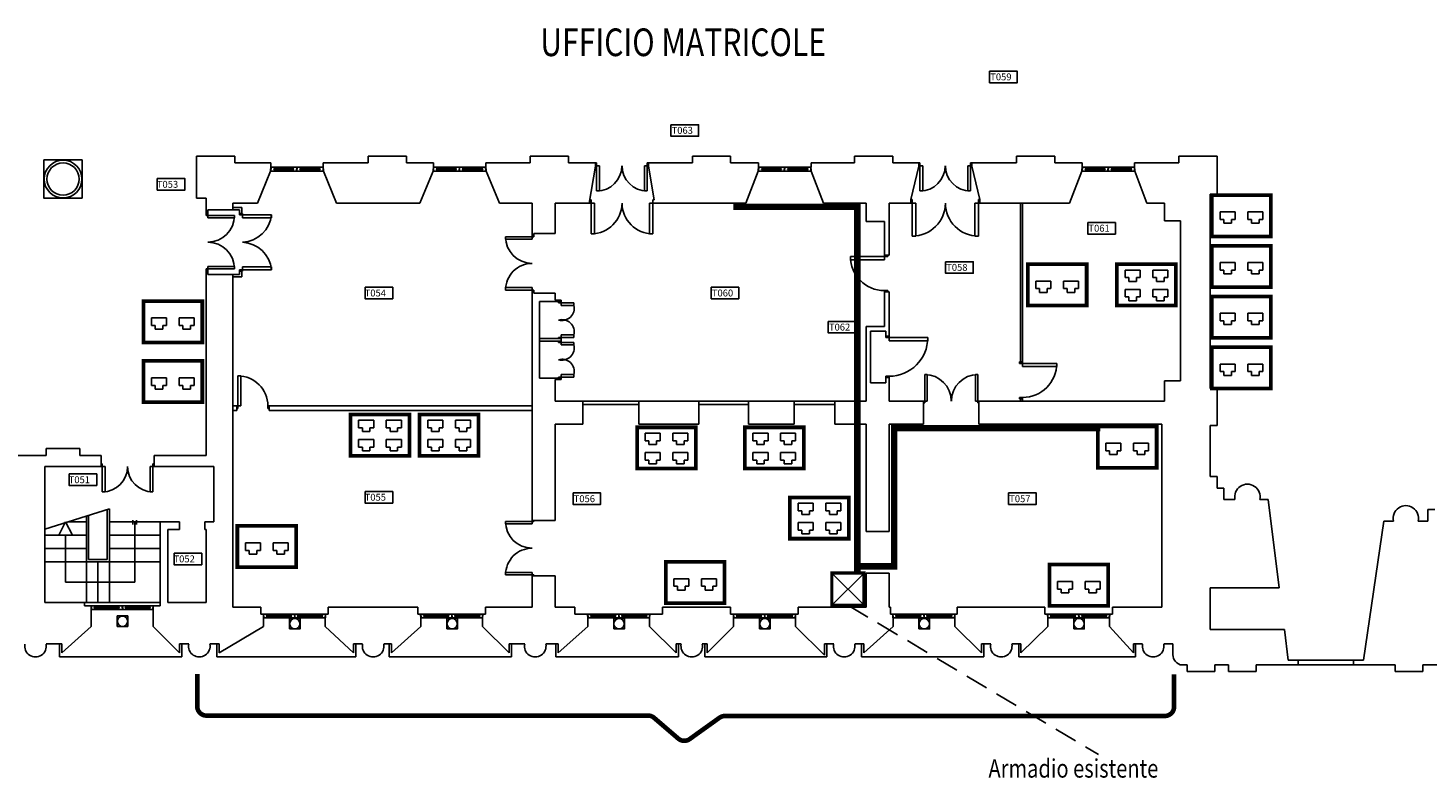
# Model space of a CAD drawing. Extents: x 0 to 1527, y 0 to 830.
# Drawn here: x 766 to 918, y 93 to 174 of the extents above; entities that cross this region are included whole.
import ezdxf

# ---------------------------------------------------------------- set-up
doc = ezdxf.new("R2010")
doc.units = 0
doc.header["$LTSCALE"] = 10
doc.header["$MEASUREMENT"] = 0
doc.linetypes.add('HIDDEN', pattern=[0.375, 0.25, -0.125])
doc.linetypes.add('TRATTO-PUNTO', pattern=[1, 0.5, -0.25, 0, -0.25])
doc.layers.get('0').update_dxf_attribs({"linetype": 'CONTINUOUS'})
for name, color, linetype in [('5', 5, 'CONTINUOUS'), ('DASHDOT', 210, 'TRATTO-PUNTO'), ('DI_INTEGRAZIONE_PROBLEMATICA', 130, 'CONTINUOUS'), ('FINESTRE', 1, 'CONTINUOUS'), ('MURI', 7, 'CONTINUOUS'), ('NLOCALI', 2, 'CONTINUOUS'), ('PANNELLI', 5, 'CONTINUOUS'), ('PORTE', 4, 'CONTINUOUS'), ('SCALE', 4, 'CONTINUOUS'), ('SUFF-CABLATA', 130, 'CONTINUOUS')]:
    doc.layers.add(name, color=color, linetype=linetype)
doc.styles.add('ROMANS', font='ROMANS.shx', dxfattribs={"height": 15})
doc.styles.add('SIMPLEX', font='simplex.shx', dxfattribs={"width": 0.8})

# ---------------------------------------------------------------- blocks, each defined once
blk = doc.blocks.new('P150-2U')
at = {"layer": 'PORTE', "color": 4, "linetype": 'CONTINUOUS'}
for p, q in [((-146.8, 0), (-146.8, 79.3)), ((-146.8, 79.3), (-139.3, 79.3)), ((-139.3, 7.5), (-139.3, 79.3)), ((-10.7, 7.5), (-10.7, 79.3)), ((-10.7, 79.3), (-3.2, 79.3)), ((-3.2, 0), (-3.2, 79.3)), ((-150, 7.5), (-139.3, 7.5)), ((-150, 0), (-146.8, 0)), ((-10.7, 7.5), (0, 7.5)), ((-3.2, 0), (0, 0))]:
    blk.add_line(p, q, dxfattribs=at)
for centre, start, end in [((-146.8, 7.5), 0, 90), ((-3.2, 7.5), 90, 180)]:
    blk.add_arc(centre, 71.8, start, end, dxfattribs=at)
blk = doc.blocks.new('P140-2U')
at = {"layer": 'PORTE', "color": 4, "linetype": 'CONTINUOUS'}
for p, q in [((-137, 0), (-137, 74)), ((-137, 74), (-130, 74)), ((-130, 7), (-130, 74)), ((-10, 7), (-10, 74)), ((-10, 74), (-3, 74)), ((-3, 0), (-3, 74)), ((-140, 7), (-130, 7)), ((-140, 0), (-137, 0)), ((-10, 7), (0, 7)), ((-3, 0), (0, 0))]:
    blk.add_line(p, q, dxfattribs=at)
for centre, start, end in [((-137, 7), 0, 90), ((-3, 7), 90, 180)]:
    blk.add_arc(centre, 67, start, end, dxfattribs=at)
blk = doc.blocks.new('P125-2U')
at = {"layer": 'PORTE', "linetype": 'CONTINUOUS'}
for p, q in [((-122.2, 69.1), (-115.7, 69.1)), ((-2.8, 69.1), (-9.2, 69.1))]:
    blk.add_line(p, q, dxfattribs=at)
at = {"layer": 'PORTE'}
for p, q in [((-122.2, 6.5), (-122.2, 69.1)), ((-115.7, 6.5), (-115.7, 69.1)), ((-9.2, 6.5), (-9.2, 69.1)), ((-2.8, 6.5), (-2.8, 69.1)), ((-115.7, 6.5), (-125, 6.5)), ((-122.2, 0), (-125, 0)), ((-122.2, 0), (-122.2, 6.5)), ((-9.2, 6.5), (0, 6.5)), ((-2.8, 0), (-2.8, 6.5)), ((-2.8, 0), (0, 0))]:
    blk.add_line(p, q, dxfattribs=at)
for centre, radius, start, end in [((-128.6, 3.2), 66.2, 2.7986, 84.4705), ((3.6, 3.2), 66.1, 95.4969, 177.2012)]:
    blk.add_arc(centre, radius, start, end, dxfattribs=at)
blk = doc.blocks.new('P110-2U')
at = {"layer": 'PORTE'}
for p, q in [((-107.5625, 58.1875), (-101.875, 58.1875)), ((-107.5625, 5.6875), (-107.5625, 58.1875)), ((-101.875, 5.6875), (-101.875, 58.1875)), ((-8.125, 58.1875), (-2.4375, 58.1875)), ((-8.125, 5.6875), (-8.125, 58.1875)), ((-2.4375, 5.6875), (-2.4375, 58.1875)), ((-110, 5.6875), (-107.5625, 5.6875)), ((-110, 0), (-107.5625, 0)), ((-107.5625, 0), (-107.5625, 5.6875)), ((-107.5625, 5.6875), (-101.875, 5.6875)), ((-8.125, 5.6875), (0, 5.6875)), ((-2.4375, 5.6875), (0, 5.6875)), ((-2.4375, 0), (-2.4375, 5.6875)), ((-2.4375, 0), (0, 0))]:
    blk.add_line(p, q, dxfattribs=at)
for centre, start, end in [((-107.5625, 5.6875), 0, 90), ((-2.4375, 5.6875), 90, 180)]:
    blk.add_arc(centre, 52.5, start, end, dxfattribs=at)
blk = doc.blocks.new('P115-2U')
at = {"layer": 'FINESTRE', "xscale": 1.045454545454545, "yscale": 1.045454545454545, "zscale": 1.045454545454545}
blk.add_blockref('P110-2U', (0, -5.9), dxfattribs=at)
blk = doc.blocks.new('F135-2')
at = {"layer": 'FINESTRE', "color": 6}
for p, q in [((-135, 0), (-135, -4.5)), ((-67.5, 0), (-134.5, 0)), ((-134.5, 0), (-134.5, -4)), ((-127.5, 0), (-127.5, -3.5)), ((-75, 0), (-75, -3.5)), ((-67.5, 0), (-67.5, -4.5)), ((-0.5, 0), (-67, 0)), ((-67, 0), (-67, -4)), ((-60, 0), (-60, -3.5)), ((-7.5, 0), (-7.5, -3.5)), ((-0.5, 0), (-0.5, -4)), ((0, 0), (0, -4.5)), ((-135, -4.5), (-134.5, -4.5)), ((-134.5, -4), (-134, -4)), ((-134.5, -4.5), (-134.5, -8)), ((-134, -4), (-134, -8)), ((-67, -8), (-134, -8)), ((-74, -3.5), (-128.5, -3.5)), ((-128.5, -3.5), (-128.5, -4.5)), ((-74, -4.5), (-128.5, -4.5)), ((-127.5, -4.5), (-127.5, -8)), ((-75, -4.5), (-75, -8)), ((-74, -3.5), (-74, -4.5)), ((-67.5, -4.5), (-67, -4.5)), ((-67, -4), (-66.5, -4)), ((-67, -4.5), (-67, -8)), ((-66.5, -4), (-66.5, -8)), ((-1, -8), (-66.5, -8)), ((-6.5, -3.5), (-61, -3.5)), ((-61, -3.5), (-61, -4.5)), ((-6.5, -4.5), (-61, -4.5)), ((-60, -4.5), (-60, -8)), ((-7.5, -4.5), (-7.5, -8)), ((-6.5, -3.5), (-6.5, -4.5)), ((-1, -4), (-1, -8)), ((-0.5, -4), (-1, -4)), ((-0.5, -4.5), (-0.5, -8))]:
    blk.add_line(p, q, dxfattribs=at)
at = {"layer": 'FINESTRE'}
blk.add_line((-0.5, -4.5), (0, -4.5), dxfattribs=at)
blk = doc.blocks.new('P120-2U')
at = {"layer": 'PORTE'}
for p, q in [((0, 120), (0, 117.8)), ((0, 117.8), (4, 117.8)), ((4, 120), (4, 117.8)), ((4, 117.8), (61.7, 117.8)), ((4, 117.8), (4, 112.5)), ((4, 112.5), (61.7, 112.5)), ((61.7, 117.8), (61.7, 112.5)), ((0, 2.3), (0, 0)), ((0, 2.3), (4, 2.3)), ((4, 7.5), (61.7, 7.5)), ((4, 7.5), (4, 0)), ((4, 2.3), (61.7, 2.3)), ((4, 2.3), (4, 0)), ((61.7, 7.5), (61.7, 2.3))]:
    blk.add_line(p, q, dxfattribs=at)
for centre, start, end in [((4, 117.8), 270, 0), ((4, 2.3), 0, 90)]:
    blk.add_arc(centre, 57.7, start, end, dxfattribs=at)
blk = doc.blocks.new('F115-2')
at = {"layer": 'FINESTRE'}
for p, q in [((0, -3.9), (0, 0)), ((0.6, 0), (113.4, 0)), ((0.6, -4.5), (0.6, 0)), ((7.8, -3.9), (7.8, 0)), ((7.8, -3.9), (7.8, 0)), ((48.6, -3.9), (48.6, 0)), ((56.4, -3.9), (56.4, 0)), ((57, -4.5), (57, 0)), ((64.2, -3.9), (64.2, 0)), ((106.1, -3.9), (106.1, 0)), ((113.4, -4.5), (113.4, 0)), ((113.9, -3.9), (113.9, 0)), ((-0.6, -3.9), (0, -3.9)), ((-0.6, -8.9), (-0.6, -3.9)), ((0, -4.5), (0.6, -4.5)), ((0, -8.9), (0, -4.5)), ((0, -8.9), (113.9, -8.9)), ((6.7, -3.9), (49.7, -3.9)), ((6.7, -5), (6.7, -3.9)), ((6.7, -5), (49.7, -5)), ((7.8, -8.9), (7.8, -5)), ((48.6, -8.9), (48.6, -5)), ((49.7, -5), (49.7, -3.9)), ((55.9, -8.9), (55.9, -3.9)), ((55.9, -3.9), (56.4, -3.9)), ((56.4, -8.9), (56.4, -4.5)), ((57, -4.5), (56.4, -4.5)), ((107.2, -3.9), (63.1, -3.9)), ((63.1, -5), (63.1, -3.9)), ((107.2, -5), (63.1, -5)), ((64.2, -8.9), (64.2, -5)), ((106.1, -8.9), (106.1, -5)), ((107.2, -5), (107.2, -3.9)), ((113.9, -4.5), (113.4, -4.5)), ((114.5, -3.9), (113.9, -3.9)), ((113.9, -8.9), (113.9, -4.5)), ((114.5, -8.9), (114.5, -3.9))]:
    blk.add_line(p, q, dxfattribs=at)
blk = doc.blocks.new('P70-1')
at = {"layer": 'PORTE'}
for p, q in [((-6.1, -2.6), (-6.1, 0)), ((0, -2.6), (0, 0)), ((0, -2.6), (-6.1, -2.6)), ((-70.9, -67.4), (-70.9, -61.2)), ((-6.1, -61.2), (-70.9, -61.2)), ((0, -67.4), (-70.9, -67.4)), ((-6.1, -70), (-6.1, -61.2)), ((0, -70), (0, -67.4)), ((0, -68), (0, -68))]:
    blk.add_line(p, q, dxfattribs=at)
blk.add_arc((-6.1, -67.4), 64.8, 90, 180, dxfattribs=at)
blk = doc.blocks.new('P802U')
at = {"layer": 'PORTE'}
for p, q in [((-77.6, 5.7), (-77.6, 33.2)), ((-77.6, 33.2), (-71.9, 33.2)), ((-71.9, 5.7), (-71.9, 33.2)), ((-8.1, 5.7), (-8.1, 33.2)), ((-8.1, 33.2), (-2.4, 33.2)), ((-2.4, 5.7), (-2.4, 33.2)), ((-80, 5.7), (-77.6, 5.7)), ((-80, 0), (-77.6, 0)), ((-77.6, 5.7), (-71.9, 5.7)), ((-77.6, 0), (-77.6, 5.7)), ((-8.1, 5.7), (0, 5.7)), ((-2.4, 5.7), (0, 5.7)), ((-2.4, 0), (-2.4, 5.7)), ((-2.4, 0), (0, 0))]:
    blk.add_line(p, q, dxfattribs=at)
for centre, start, end in [((-65.8, 7.2), 344.4679, 103.113), ((-14.2, 7.2), 76.887, 195.5321)]:
    blk.add_arc(centre, 26.8, start, end, dxfattribs=at)
blk = doc.blocks.new('P80-1')
at = {"layer": 'PORTE'}
for p, q in [((-7, 0), (-7, -10)), ((0, 0), (0, -3)), ((0, -3), (-81, -3)), ((-81, -3), (-81, -10)), ((-7, -10), (-81, -10)), ((-7, -77), (-7, -80)), ((0, -77), (-7, -77)), ((0, -77), (0, -80))]:
    blk.add_line(p, q, dxfattribs=at)
blk.add_arc((-7, -3), 74, 180, 270, dxfattribs=at)
blk = doc.blocks.new('P90-1')
at = {"layer": 'PORTE'}
for p, q in [((3, 7), (3, 91)), ((3, 91), (10, 91)), ((10, 7), (10, 91)), ((3, 7), (0, 7)), ((3, 0), (0, 0)), ((3, 0), (3, 7)), ((10, 7), (3, 7)), ((90, 7), (87, 7)), ((87, 0), (87, 7)), ((90, 0), (87, 0))]:
    blk.add_line(p, q, dxfattribs=at)
blk.add_arc((3, 7), 84, 0, 90, dxfattribs=at)
blk = doc.blocks.new('A$C7D7C2112')
at = {"layer": 'DI_INTEGRAZIONE_PROBLEMATICA'}
for p, q in [((1.08, 4.05), (1.9, 4.05)), ((1.08, 3.23), (1.08, 4.05)), ((1.49, 3.23), (1.08, 3.23)), ((1.49, 2.82), (1.49, 3.23)), ((1.9, 4.05), (2.72, 4.05)), ((2.31, 3.23), (2.31, 2.82)), ((2.72, 3.23), (2.31, 3.23)), ((2.72, 4.05), (2.72, 3.23)), ((4.9, 4.05), (4.08, 4.05)), ((4.08, 4.05), (4.08, 3.23)), ((4.08, 3.23), (4.49, 3.23)), ((4.49, 3.23), (4.49, 2.82)), ((5.72, 4.05), (4.9, 4.05)), ((5.31, 2.82), (5.31, 3.23)), ((5.31, 3.23), (5.72, 3.23)), ((5.72, 3.23), (5.72, 4.05)), ((1.08, 1.13), (1.08, 1.95)), ((1.08, 1.95), (1.9, 1.95)), ((2.31, 2.82), (1.49, 2.82)), ((1.9, 1.95), (2.72, 1.95)), ((2.72, 1.95), (2.72, 1.13)), ((4.08, 1.95), (4.08, 1.13)), ((4.9, 1.95), (4.08, 1.95)), ((4.49, 2.82), (5.31, 2.82)), ((5.72, 1.95), (4.9, 1.95)), ((5.72, 1.13), (5.72, 1.95)), ((1.49, 1.13), (1.08, 1.13)), ((1.49, 0.72), (1.49, 1.13)), ((2.31, 0.72), (1.49, 0.72)), ((2.31, 1.13), (2.31, 0.72)), ((2.72, 1.13), (2.31, 1.13)), ((4.08, 1.13), (4.49, 1.13)), ((4.49, 1.13), (4.49, 0.72)), ((4.49, 0.72), (5.31, 0.72)), ((5.31, 0.72), (5.31, 1.13)), ((5.31, 1.13), (5.72, 1.13))]:
    blk.add_line(p, q, dxfattribs=at)
at = {"layer": 'DI_INTEGRAZIONE_PROBLEMATICA', "const_width": 0.4}
blk.add_lwpolyline([(0.2, 4.68), (6.6, 4.68), (6.6, 0.2), (0.2, 0.2)], close=True, dxfattribs=at)
blk = doc.blocks.new('A$C7360792D')
at = {"layer": 'DI_INTEGRAZIONE_PROBLEMATICA'}
blk.add_blockref('A$C7D7C2112', (0, 0), dxfattribs=at)
blk = doc.blocks.new('A$C191F4B37')
at = {"layer": 'DI_INTEGRAZIONE_PROBLEMATICA'}
for p, q in [((1.08, 2.03), (1.08, 2.85)), ((1.08, 2.85), (1.9, 2.85)), ((1.49, 2.03), (1.08, 2.03)), ((1.49, 1.62), (1.49, 2.03)), ((2.31, 1.62), (1.49, 1.62)), ((1.9, 2.85), (2.72, 2.85)), ((2.72, 2.03), (2.31, 2.03)), ((2.31, 2.03), (2.31, 1.62)), ((2.72, 2.85), (2.72, 2.03)), ((4.08, 2.85), (4.08, 2.03)), ((4.9, 2.85), (4.08, 2.85)), ((4.08, 2.03), (4.49, 2.03)), ((4.49, 2.03), (4.49, 1.62)), ((4.49, 1.62), (5.31, 1.62)), ((5.72, 2.85), (4.9, 2.85)), ((5.31, 2.03), (5.72, 2.03)), ((5.31, 1.62), (5.31, 2.03)), ((5.72, 2.03), (5.72, 2.85))]:
    blk.add_line(p, q, dxfattribs=at)
at = {"layer": 'DI_INTEGRAZIONE_PROBLEMATICA', "const_width": 0.4}
blk.add_lwpolyline([(0.2, 4.68), (6.6, 4.68), (6.6, 0.2), (0.2, 0.2)], close=True, dxfattribs=at)

msp = doc.modelspace()

# ---------------------------------------------------------------- linework, layer by layer
at = {"color": 1, "const_width": 0.5}
msp.add_lwpolyline([(889.99, 104.27), (889.99, 100.76, -0.414214), (888.99, 99.76), (841.22, 99.76, 0.156182), (840.64, 99.57), (837.4, 97.25, -0.344858), (836.16, 97.31), (833.54, 99.56, 0.179033), (832.89, 99.8), (784.95, 99.8, -0.414214), (783.95, 100.8), (783.95, 104.3)], format="xyb", dxfattribs=at)
at = {"layer": '5', "linetype": 'HIDDEN'}
msp.add_line((854.59, 111.77), (881.79, 95.57), dxfattribs=at)
at = {"layer": '5', "const_width": 0.35}
msp.add_lwpolyline([(852.84, 115.27), (852.84, 111.77), (856.34, 111.77), (856.34, 115.27), (852.84, 115.27)], dxfattribs=at)
at = {"layer": '5'}
for points in [[(856.34, 111.77), (852.84, 115.27)], [(856.34, 115.27), (852.84, 111.77)]]:
    msp.add_lwpolyline(points, dxfattribs=at)
at = {"layer": 'DASHDOT', "const_width": 0.7}
for points in [[(855.6, 115.27), (855.6, 155), (842.14, 155)], [(855.6, 116), (859.6, 116), (859.6, 131), (881.99, 131)]]:
    msp.add_lwpolyline(points, dxfattribs=at)
at = {"layer": 'FINESTRE'}
for p, q in [((787.8, 133.42), (788.24, 133.42)), ((787.8, 132.92), (788.24, 132.92)), ((788.24, 133.42), (788.24, 132.92)), ((791.74, 133.42), (791.74, 132.92)), ((771.7, 112.09), (779.91, 112.09)), ((768.99, 107.57), (768.99, 106.17)), ((782.28, 107.57), (782.28, 106.17)), ((786.06, 107.57), (786.06, 106.17)), ((801.15, 107.57), (801.15, 106.17)), ((804.77, 107.57), (804.77, 106.17)), ((818.05, 107.57), (818.05, 106.17)), ((822.89, 107.57), (822.89, 106.17)), ((836.18, 107.57), (836.18, 106.17)), ((839.05, 107.57), (839.05, 106.17)), ((852.29, 107.57), (852.29, 106.17)), ((856.07, 107.57), (856.07, 106.17)), ((869.34, 107.57), (869.34, 106.17)), ((873.12, 107.57), (873.12, 106.17)), ((885.82, 107.57), (885.82, 106.17)), ((768.99, 106.17), (782.28, 106.17)), ((801.15, 106.17), (786.06, 106.17)), ((804.77, 106.17), (818.05, 106.17)), ((822.89, 106.17), (836.18, 106.17)), ((839.05, 106.17), (852.29, 106.17)), ((856.07, 106.17), (869.34, 106.17)), ((873.12, 106.17), (885.82, 106.17)), ((903.45, 105.82), (909.45, 105.82)), ((903.45, 105.32), (909.45, 105.32))]:
    msp.add_line(p, q, dxfattribs=at)
at = {"layer": 'MURI'}
for p, q in [((783.87, 155.94), (783.87, 160.52)), ((783.87, 160.52), (788.02, 160.52)), ((788.02, 159.77), (788.02, 160.52)), ((788.02, 159.77), (791.93, 159.77)), ((791.93, 159.31), (791.93, 159.77)), ((797.63, 159.31), (797.63, 159.77)), ((797.63, 159.77), (802.5, 159.77)), ((802.5, 159.77), (802.5, 160.52)), ((802.5, 160.52), (806.65, 160.52)), ((806.65, 159.77), (806.65, 160.52)), ((806.65, 159.77), (809.58, 159.77)), ((809.58, 159.31), (809.58, 159.77)), ((815.28, 159.31), (815.28, 159.77)), ((815.28, 159.77), (820.1, 159.77)), ((820.1, 159.77), (820.1, 160.52)), ((820.1, 160.52), (824.25, 160.52)), ((824.25, 159.77), (824.25, 160.52)), ((824.25, 159.77), (827.18, 159.77)), ((827.18, 159.42), (827.18, 159.77)), ((832.93, 159.42), (832.93, 159.77)), ((832.93, 159.77), (837.7, 159.77)), ((837.7, 159.77), (837.7, 160.52)), ((837.7, 160.52), (841.85, 160.52)), ((841.85, 159.77), (841.85, 160.52)), ((841.85, 159.77), (844.88, 159.77)), ((844.88, 159.31), (844.88, 159.77)), ((850.58, 159.31), (850.58, 159.77)), ((850.58, 159.77), (855.3, 159.77)), ((855.3, 160.52), (859.45, 160.52)), ((855.3, 159.77), (855.3, 160.52)), ((859.45, 159.77), (859.45, 160.52)), ((859.45, 159.77), (862.28, 159.77)), ((862.28, 159.42), (862.28, 159.77)), ((868.03, 159.42), (868.03, 159.77)), ((868.03, 159.77), (872.9, 159.77)), ((872.9, 160.52), (877.05, 160.52)), ((872.9, 159.77), (872.9, 160.52)), ((877.05, 159.77), (877.05, 160.52)), ((877.05, 159.77), (880.01, 159.77)), ((880.01, 159.31), (880.01, 159.77)), ((885.7, 159.77), (890.5, 159.77)), ((885.7, 159.31), (885.7, 159.77)), ((890.5, 159.77), (890.5, 160.52)), ((890.5, 160.52), (894.65, 160.52)), ((894.65, 160.52), (894.65, 156.37)), ((791.9, 158.87), (790.5, 155.42)), ((797.65, 158.87), (799.05, 155.42)), ((809.55, 158.87), (808.1, 155.42)), ((815.31, 158.87), (816.75, 155.42)), ((827.18, 159.42), (826.5, 155.42)), ((832.93, 159.42), (833.55, 155.77)), ((844.85, 158.87), (843.5, 155.42)), ((850.6, 158.87), (851.95, 155.42)), ((861.41, 155.79), (862.28, 159.42)), ((868.9, 155.79), (868.03, 159.42)), ((879.98, 158.87), (878.65, 155.42)), ((885.73, 158.87), (887.05, 155.42)), ((783.87, 155.94), (784.9, 155.94)), ((784.9, 154.17), (784.9, 155.94)), ((787.8, 154.67), (787.8, 155.42)), ((787.8, 155.42), (790.5, 155.42)), ((799.05, 155.42), (808.1, 155.42)), ((816.75, 155.42), (820.3, 155.42)), ((820.3, 151.87), (820.3, 155.42)), ((822.8, 152.12), (822.8, 155.42)), ((822.8, 155.42), (826.55, 155.42)), ((833.55, 155.42), (843.5, 155.42)), ((851.95, 155.42), (856.55, 155.42)), ((856.55, 153.42), (856.55, 155.42)), ((859.05, 155.42), (861.4, 155.42)), ((859.05, 149.77), (859.05, 155.42)), ((861.4, 155.42), (861.41, 155.79)), ((868.9, 155.42), (868.9, 155.79)), ((868.9, 155.42), (878.65, 155.42)), ((887.05, 155.42), (888.95, 155.42)), ((888.95, 153.47), (888.95, 155.42)), ((893.9, 156.37), (893.9, 135.29)), ((894.65, 156.37), (893.9, 156.37)), ((784.9, 154.17), (785.1, 154.17)), ((785.1, 154.17), (785.1, 154.67)), ((787.8, 154.67), (785.1, 154.67)), ((820.5, 152.12), (822.8, 152.12)), ((820.5, 151.87), (820.5, 152.12)), ((856.55, 153.42), (858.55, 153.42)), ((858.55, 149.77), (858.55, 153.42)), ((888.95, 153.47), (890.7, 153.47)), ((890.7, 136.12), (890.7, 153.47)), ((820.3, 151.87), (820.5, 151.87)), ((858.55, 149.77), (859.05, 149.77)), ((784.9, 128.02), (784.9, 148.17)), ((784.9, 148.17), (785.1, 148.17)), ((785.1, 148.17), (785.1, 147.67)), ((787.8, 147.67), (785.1, 147.67)), ((787.8, 111.57), (787.8, 147.67)), ((820.3, 120.97), (820.3, 145.87)), ((820.3, 145.87), (820.5, 145.87)), ((820.5, 145.87), (820.5, 145.62)), ((820.5, 145.62), (822.8, 145.62)), ((821.1, 136.42), (821.1, 144.72)), ((821.1, 144.72), (823.45, 144.72)), ((822.8, 144.87), (822.8, 145.62)), ((822.8, 144.87), (823.45, 144.87)), ((823.45, 144.87), (823.45, 144.72)), ((858.55, 142.02), (858.55, 145.77)), ((858.55, 145.77), (859.05, 145.77)), ((859.05, 140.97), (859.05, 145.77)), ((856.55, 142.02), (858.55, 142.02)), ((856.55, 133.92), (856.55, 142.02)), ((857.05, 141.52), (858.7, 141.52)), ((857.05, 135.92), (857.05, 141.52)), ((858.7, 140.97), (858.7, 141.52)), ((821.1, 140.72), (823.45, 140.72)), ((821.1, 140.42), (823.45, 140.42)), ((823.45, 140.42), (823.45, 140.72)), ((859.05, 140.97), (858.7, 140.97)), ((821.1, 136.42), (823.45, 136.42)), ((822.8, 136.27), (823.45, 136.27)), ((822.8, 133.92), (822.8, 136.27)), ((823.45, 136.27), (823.45, 136.42)), ((857.05, 135.92), (858.7, 135.92)), ((858.7, 136.47), (858.7, 135.92)), ((859.05, 136.47), (858.7, 136.47)), ((859.05, 136.47), (859.05, 133.92)), ((888.95, 136.12), (890.7, 136.12)), ((888.95, 133.92), (888.95, 136.12)), ((894.65, 135.29), (893.9, 135.29)), ((894.65, 135.29), (894.65, 131.29)), ((822.8, 133.92), (825.8, 133.92)), ((831.9, 133.92), (825.8, 133.92)), ((825.8, 131.42), (825.8, 133.92)), ((831.9, 133.92), (838.4, 133.92)), ((831.9, 131.42), (831.9, 133.92)), ((843.8, 133.92), (838.4, 133.92)), ((838.4, 131.42), (838.4, 133.92)), ((843.8, 133.92), (848.75, 133.92)), ((843.8, 131.42), (843.8, 133.92)), ((853.15, 133.92), (848.75, 133.92)), ((848.75, 131.42), (848.75, 133.92)), ((853.15, 133.92), (856.55, 133.92)), ((853.15, 131.42), (853.15, 133.92)), ((859.05, 133.92), (862.8, 133.92)), ((862.8, 131.42), (862.8, 133.92)), ((868.8, 133.92), (888.95, 133.92)), ((868.8, 131.42), (868.8, 133.92)), ((791.74, 133.42), (820.3, 133.42)), ((791.74, 132.92), (820.3, 132.92)), ((831.9, 133.57), (825.8, 133.57)), ((843.8, 133.57), (838.4, 133.57)), ((853.15, 133.57), (848.75, 133.57)), ((822.8, 120.97), (822.8, 131.42)), ((822.8, 131.42), (825.8, 131.42)), ((831.9, 131.42), (838.4, 131.42)), ((843.8, 131.42), (848.75, 131.42)), ((853.15, 131.42), (856.55, 131.42)), ((856.55, 119.77), (856.55, 131.42)), ((859.05, 119.77), (859.05, 131.42)), ((859.05, 131.42), (862.8, 131.42)), ((868.8, 131.42), (888.65, 131.42)), ((888.65, 111.57), (888.65, 131.42)), ((893.9, 131.29), (893.9, 125.74)), ((894.65, 131.29), (893.9, 131.29)), ((763.35, 128.02), (767.56, 128.02)), ((767.56, 128.02), (767.56, 128.77)), ((767.56, 128.77), (771.2, 128.77)), ((771.2, 128.77), (771.2, 128.02)), ((771.2, 128.02), (773.51, 128.02)), ((773.51, 126.82), (773.51, 128.02)), ((779.26, 126.82), (779.26, 128.02)), ((779.26, 128.02), (784.9, 128.02)), ((767.41, 126.82), (773.51, 126.82)), ((767.41, 112.09), (767.41, 126.82)), ((779.26, 126.82), (785.76, 126.82)), ((785.76, 120.84), (785.76, 126.82)), ((894.65, 125.74), (893.9, 125.74)), ((894.65, 125.74), (894.65, 124.49)), ((895.4, 124.49), (894.65, 124.49)), ((895.4, 124.49), (895.4, 123.24)), ((896.6, 123.24), (895.4, 123.24)), ((900.2, 123.24), (899.3, 123.24)), ((900.2, 123.24), (901.4, 113.66)), ((774.16, 116.74), (774.16, 122.16)), ((774.41, 116.49), (774.41, 122.24)), ((918.3, 122.16), (917.55, 122.16)), ((917.55, 122.16), (917.55, 120.91)), ((771.91, 116.49), (771.91, 121.45)), ((772.16, 116.74), (772.16, 121.53)), ((779.91, 120.84), (782.01, 120.84)), ((779.91, 112.09), (779.91, 120.84)), ((782.01, 119.99), (782.01, 120.84)), ((784.76, 119.99), (784.76, 120.84)), ((784.76, 120.84), (785.76, 120.84)), ((820.3, 120.97), (822.8, 120.97)), ((912.75, 120.91), (910.57, 105.82)), ((913.8, 120.91), (912.75, 120.91)), ((917.55, 120.91), (916.5, 120.91)), ((780.76, 112.09), (780.76, 119.99)), ((780.76, 119.99), (782.01, 119.99)), ((784.76, 119.99), (784.91, 119.99)), ((784.91, 112.09), (784.91, 119.99)), ((856.55, 119.77), (859.05, 119.77)), ((774.41, 116.49), (771.91, 116.49)), ((774.16, 116.74), (772.16, 116.74)), ((820.3, 114.97), (822.8, 114.97)), ((820.3, 111.57), (820.3, 114.97)), ((822.8, 111.57), (822.8, 114.97)), ((856.55, 115.27), (859.05, 115.27)), ((856.55, 111.57), (856.55, 115.27)), ((859.05, 111.57), (859.05, 115.27)), ((893.9, 113.66), (893.9, 109.16)), ((901.4, 113.66), (893.9, 113.66)), ((767.41, 112.09), (771.7, 112.09)), ((771.7, 112.09), (771.7, 111.72)), ((772.43, 111.72), (771.7, 111.72)), ((772.45, 111.72), (772.45, 109.47)), ((779.15, 111.72), (779.15, 109.47)), ((779.91, 111.72), (779.18, 111.72)), ((779.91, 112.09), (779.91, 111.72)), ((780.76, 112.09), (784.91, 112.09)), ((787.8, 111.57), (790.85, 111.57)), ((790.85, 111.57), (790.85, 110.82)), ((798.15, 111.57), (798.15, 110.82)), ((798.15, 111.57), (807.9, 111.57)), ((807.9, 111.57), (807.9, 110.82)), ((815.25, 111.57), (815.25, 110.82)), ((815.25, 111.57), (820.3, 111.57)), ((822.8, 111.57), (824.95, 111.57)), ((824.95, 111.57), (824.95, 110.82)), ((834.45, 111.57), (834.45, 110.82)), ((834.45, 111.57), (841.85, 111.57)), ((841.85, 111.57), (841.85, 110.82)), ((849.2, 111.57), (849.2, 110.82)), ((849.2, 111.57), (856.55, 111.57)), ((859.05, 111.57), (859.2, 111.57)), ((859.2, 111.57), (859.2, 110.82)), ((866.45, 111.57), (866.45, 110.82)), ((866.45, 111.57), (875.95, 111.57)), ((875.95, 111.57), (875.95, 110.82)), ((883.3, 111.57), (883.3, 110.82)), ((883.3, 111.57), (888.65, 111.57)), ((772.45, 109.47), (769.24, 106.62)), ((779.15, 109.47), (782.03, 106.62)), ((791.15, 109.47), (786.31, 106.62)), ((791.13, 110.82), (790.85, 110.82)), ((791.15, 110.42), (791.15, 109.47)), ((797.85, 110.42), (797.85, 109.47)), ((800.9, 106.62), (797.85, 109.47)), ((797.88, 110.82), (798.15, 110.82)), ((808.23, 109.47), (805.02, 106.62)), ((807.9, 110.82), (808.2, 110.82)), ((808.23, 110.42), (808.23, 109.47)), ((814.93, 110.42), (814.93, 109.47)), ((814.93, 109.47), (817.8, 106.62)), ((814.95, 110.82), (815.25, 110.82)), ((826.35, 109.47), (823.14, 106.62)), ((824.95, 110.82), (826.33, 110.82)), ((826.35, 109.47), (826.35, 110.42)), ((833.05, 109.47), (833.05, 110.42)), ((833.05, 109.47), (835.93, 106.62)), ((833.08, 110.82), (834.45, 110.82)), ((842.18, 109.47), (839.3, 106.62)), ((841.85, 110.82), (842.15, 110.82)), ((842.18, 109.47), (842.18, 110.42)), ((848.88, 109.47), (848.88, 110.42)), ((848.88, 109.47), (852.04, 106.34)), ((848.9, 110.82), (849.2, 110.82)), ((856.32, 106.62), (859.48, 109.47)), ((859.2, 110.82), (859.45, 110.82)), ((859.48, 110.42), (859.48, 109.47)), ((866.18, 110.42), (866.18, 109.47)), ((869.09, 106.62), (866.18, 109.47)), ((866.45, 110.82), (866.2, 110.82)), ((873.37, 106.62), (876.28, 109.47)), ((875.95, 110.82), (876.25, 110.82)), ((876.28, 110.42), (876.28, 109.47)), ((882.98, 110.42), (882.98, 109.47)), ((885.57, 106.62), (882.98, 109.47)), ((883.3, 110.82), (883, 110.82)), ((901.97, 109.16), (893.9, 109.16)), ((901.97, 109.16), (902.39, 105.82)), ((767.53, 107.57), (769.24, 107.57)), ((769.24, 107.57), (769.24, 106.62)), ((782.03, 107.57), (782.03, 106.62)), ((783.03, 107.57), (782.03, 107.57)), ((785.31, 107.57), (786.31, 107.57)), ((786.31, 107.57), (786.31, 106.62)), ((801.9, 107.57), (800.9, 107.57)), ((800.9, 107.57), (800.9, 106.62)), ((804.19, 107.57), (805.02, 107.57)), ((805.02, 107.57), (805.02, 106.62)), ((819.5, 107.57), (817.8, 107.57)), ((817.8, 107.57), (817.8, 106.62)), ((821.79, 107.57), (823.14, 107.57)), ((823.14, 107.57), (823.14, 106.62)), ((836.49, 107.57), (835.93, 107.57)), ((835.93, 107.57), (835.93, 106.62)), ((838.77, 107.57), (839.3, 107.57)), ((839.3, 107.57), (839.3, 106.62)), ((852.04, 107.57), (852.04, 106.34)), ((853.04, 107.57), (852.04, 107.57)), ((855.32, 107.57), (856.32, 107.57)), ((856.32, 107.57), (856.32, 106.62)), ((870.09, 107.57), (869.09, 107.57)), ((869.09, 107.57), (869.09, 106.62)), ((872.37, 107.57), (873.37, 107.57)), ((873.37, 107.57), (873.37, 106.62)), ((885.57, 107.57), (885.57, 106.62)), ((886.57, 107.57), (885.57, 107.57)), ((888.86, 107.57), (889.86, 107.57)), ((889.86, 107.57), (889.86, 106.62)), ((891.4, 105.32), (890.65, 105.32)), ((891.4, 104.57), (891.4, 105.32)), ((894.4, 105.32), (894.4, 104.57)), ((895.9, 105.32), (894.4, 105.32)), ((894.4, 105.32), (895.9, 105.32)), ((895.9, 104.57), (895.9, 105.32)), ((898.9, 105.32), (898.9, 104.57)), ((898.9, 105.32), (903.45, 105.32)), ((902.39, 105.82), (903.45, 105.82)), ((903.45, 105.32), (903.45, 105.82)), ((909.45, 105.32), (909.45, 105.82)), ((909.45, 105.82), (910.57, 105.82)), ((909.45, 105.32), (914, 105.32)), ((914, 105.32), (914, 104.57)), ((917, 104.57), (917, 105.32)), ((917, 105.32), (918.5, 105.32)), ((894.4, 104.57), (891.4, 104.57)), ((898.9, 104.57), (895.9, 104.57)), ((914, 104.57), (917, 104.57))]:
    msp.add_line(p, q, dxfattribs=at)
for points in [[(771.45, 155.94), (771.45, 160.09), (767.3, 160.09), (767.3, 155.94)], [(775.26, 109.47), (776.41, 109.47), (776.41, 110.62), (775.26, 110.62)], [(793.97, 109.2), (795.12, 109.2), (795.12, 110.35), (793.97, 110.35)], [(811.04, 109.2), (812.19, 109.2), (812.19, 110.35), (811.04, 110.35)], [(829.17, 109.2), (830.32, 109.2), (830.32, 110.35), (829.17, 110.35)], [(844.99, 109.2), (846.14, 109.2), (846.14, 110.35), (844.99, 110.35)], [(862.29, 109.2), (863.44, 109.2), (863.44, 110.35), (862.29, 110.35)], [(879.09, 109.2), (880.24, 109.2), (880.24, 110.35), (879.09, 110.35)]]:
    msp.add_lwpolyline(points, close=True, dxfattribs=at)
for centre, radius in [((769.38, 158.02), 2.05), ((769.38, 158.02), 1.75), ((775.84, 110.04), 0.562), ((794.54, 109.77), 0.562), ((811.62, 109.77), 0.562), ((829.74, 109.77), 0.562), ((845.57, 109.77), 0.562), ((862.87, 109.77), 0.562), ((879.67, 109.77), 0.562)]:
    msp.add_circle(centre, radius, dxfattribs=at)
for centre, radius, start, end in [((897.95, 123.53), 1.38, 348.071, 191.929), ((915.15, 121.2), 1.38, 348.071, 191.929), ((766.39, 107.33), 1.17, 168.4952, 11.5048), ((784.17, 107.33), 1.17, 168.4952, 11.5048), ((803.04, 107.33), 1.17, 168.4952, 11.5048), ((820.64, 107.33), 1.17, 168.4952, 11.5048), ((837.63, 107.33), 1.17, 168.4952, 11.5048), ((854.18, 107.33), 1.17, 168.4952, 11.5048), ((871.23, 107.33), 1.17, 168.4952, 11.5048), ((887.72, 107.33), 1.17, 168.4952, 11.5048), ((891.06, 106.46), 1.21, 172.4318, 249.9775)]:
    msp.add_arc(centre, radius, start, end, dxfattribs=at)
at = {"layer": 'NLOCALI'}
for points in [[(869.96, 169.72), (872.96, 169.72), (872.96, 168.47), (869.96, 168.47)], [(835.37, 163.92), (838.37, 163.92), (838.37, 162.67), (835.37, 162.67)], [(779.61, 158.07), (782.61, 158.07), (782.61, 156.82), (779.61, 156.82)], [(880.62, 153.3), (883.62, 153.3), (883.62, 152.05), (880.62, 152.05)], [(865.19, 149.05), (868.19, 149.05), (868.19, 147.8), (865.19, 147.8)], [(802.17, 146.28), (805.17, 146.28), (805.17, 145.03), (802.17, 145.03)], [(839.74, 146.28), (842.74, 146.28), (842.74, 145.03), (839.74, 145.03)], [(852.45, 142.58), (855.45, 142.58), (855.45, 141.33), (852.45, 141.33)], [(770.04, 126.02), (773.04, 126.02), (773.04, 124.77), (770.04, 124.77)], [(802.17, 124.11), (805.17, 124.11), (805.17, 122.86), (802.17, 122.86)], [(824.74, 123.96), (827.74, 123.96), (827.74, 122.71), (824.74, 122.71)], [(872.02, 123.96), (875.02, 123.96), (875.02, 122.71), (872.02, 122.71)], [(781.43, 117.42), (784.43, 117.42), (784.43, 116.17), (781.43, 116.17)]]:
    msp.add_lwpolyline(points, close=True, dxfattribs=at)
at = {"layer": 'PANNELLI'}
for p, q in [((873.3, 138.17), (873.3, 155.42)), ((873.55, 138.17), (873.55, 155.42)), ((787.8, 154.92), (788.8, 154.92)), ((787.8, 154.67), (788.55, 154.67)), ((788.55, 154.29), (788.55, 154.67)), ((788.55, 154.29), (788.8, 154.29)), ((788.8, 154.29), (788.8, 154.92)), ((787.8, 147.67), (788.55, 147.67)), ((788.55, 148.04), (788.8, 148.04)), ((788.55, 147.67), (788.55, 148.04)), ((788.8, 147.42), (788.8, 148.04)), ((787.8, 147.42), (788.8, 147.42)), ((873.3, 138.17), (873.55, 138.17)), ((873.3, 134.17), (873.55, 134.17)), ((873.3, 133.92), (873.3, 134.17)), ((873.55, 133.92), (873.55, 134.17))]:
    msp.add_line(p, q, dxfattribs=at)
at = {"layer": 'PORTE'}
for p, q in [((873.2, 138.17), (873.3, 138.17)), ((873.2, 134.17), (873.3, 134.17))]:
    msp.add_line(p, q, dxfattribs=at)
at = {"layer": 'SCALE'}
for p, q in [((767.41, 120.03), (774.41, 122.24)), ((769.66, 120.84), (768.91, 119.39)), ((770.41, 119.39), (769.66, 120.84)), ((769.99, 120.84), (771.91, 120.84)), ((774.41, 120.84), (779.91, 120.84)), ((776.97, 121.02), (776.97, 120.55)), ((777.16, 120.84), (777.16, 114.29)), ((777.35, 121.02), (777.35, 120.55)), ((767.41, 119.39), (771.91, 119.39)), ((769.66, 114.29), (769.66, 119.39)), ((774.41, 119.39), (779.91, 119.39)), ((767.41, 117.94), (771.91, 117.94)), ((774.41, 117.94), (779.91, 117.94)), ((767.41, 116.49), (771.91, 116.49)), ((771.91, 116.49), (771.91, 112.09)), ((773.16, 116.49), (773.16, 112.09)), ((774.41, 116.49), (779.91, 116.49)), ((774.41, 116.49), (774.41, 112.09)), ((777.16, 114.29), (769.66, 114.29))]:
    msp.add_line(p, q, dxfattribs=at)
at = {"layer": 'SUFF-CABLATA'}
for p, q in [((778.98, 142.95), (779.8, 142.95)), ((778.98, 142.13), (778.98, 142.95)), ((779.8, 142.95), (780.62, 142.95)), ((780.62, 142.95), (780.62, 142.13)), ((782.8, 142.95), (781.98, 142.95)), ((781.98, 142.95), (781.98, 142.13)), ((783.62, 142.95), (782.8, 142.95)), ((783.62, 142.13), (783.62, 142.95)), ((779.39, 142.13), (778.98, 142.13)), ((779.39, 141.72), (779.39, 142.13)), ((780.21, 141.72), (779.39, 141.72)), ((780.21, 142.13), (780.21, 141.72)), ((780.62, 142.13), (780.21, 142.13)), ((781.98, 142.13), (782.39, 142.13)), ((782.39, 142.13), (782.39, 141.72)), ((782.39, 141.72), (783.21, 141.72)), ((783.21, 141.72), (783.21, 142.13)), ((783.21, 142.13), (783.62, 142.13)), ((778.98, 136.45), (779.8, 136.45)), ((778.98, 135.63), (778.98, 136.45)), ((779.39, 135.63), (778.98, 135.63)), ((779.39, 135.22), (779.39, 135.63)), ((779.8, 136.45), (780.62, 136.45)), ((780.21, 135.63), (780.21, 135.22)), ((780.62, 135.63), (780.21, 135.63)), ((780.62, 136.45), (780.62, 135.63)), ((782.8, 136.45), (781.98, 136.45)), ((781.98, 136.45), (781.98, 135.63)), ((781.98, 135.63), (782.39, 135.63)), ((782.39, 135.63), (782.39, 135.22)), ((783.62, 136.45), (782.8, 136.45)), ((783.21, 135.22), (783.21, 135.63)), ((783.21, 135.63), (783.62, 135.63)), ((783.62, 135.63), (783.62, 136.45)), ((780.21, 135.22), (779.39, 135.22)), ((782.39, 135.22), (783.21, 135.22))]:
    msp.add_line(p, q, dxfattribs=at)
at = {"layer": 'SUFF-CABLATA', "const_width": 0.4}
for points in [[(778.1, 144.78), (784.5, 144.78), (784.5, 140.3), (778.1, 140.3)], [(778.1, 138.28), (784.5, 138.28), (784.5, 133.8), (778.1, 133.8)]]:
    msp.add_lwpolyline(points, close=True, dxfattribs=at)

# ---------------------------------------------------------------- block references
at = {"layer": 'FINESTRE', "xscale": 0.05, "yscale": 0.05, "zscale": 0.05}
for name, p in [('F115-2', (791.93, 159.31)), ('F115-2', (809.58, 159.31)), ('F115-2', (844.88, 159.31)), ('F115-2', (880.01, 159.31)), ('F135-2', (779.18, 111.72)), ('F135-2', (797.88, 110.82)), ('F135-2', (814.95, 110.82)), ('F135-2', (833.08, 110.82)), ('F135-2', (848.9, 110.82)), ('F135-2', (866.2, 110.82)), ('F135-2', (883, 110.82))]:
    msp.add_blockref(name, p, dxfattribs=at)
at = {"layer": 'PORTE', "xscale": 0.05, "yscale": 0.05, "zscale": 0.05}
for name, p, rotation in [('P115-2U', (827.18, 159.47), 180), ('P115-2U', (862.28, 159.47), 180), ('P140-2U', (826.56, 155.77), 180), ('P150-2U', (861.41, 155.79), 180), ('P125-2U', (788.55, 148.04), 270), ('P120-2U', (820.5, 151.87), 180), ('P802U', (823.17, 140.72), 270), ('P802U', (823.17, 136.42), 270), ('P90-1', (858.7, 140.97), 270), ('P120-2U', (868.81, 133.72), 90), ('P70-1', (791.74, 133.11), 270), ('P115-2U', (773.51, 126.82), 180), ('P120-2U', (820.5, 120.97), 180)]:
    msp.add_blockref(name, p, dxfattribs=dict(at, rotation=rotation))
at = {"layer": 'PORTE', "yscale": 0.05, "zscale": 0.05}
for name, p, xscale in [('P120-2U', (784.9, 148.17), 0.05), ('P80-1', (858.9, 149.77), 0.05), ('P80-1', (873.2, 138.17), -0.05)]:
    msp.add_blockref(name, p, dxfattribs=dict(at, xscale=xscale))
at = {"layer": 'SUFF-CABLATA'}
for name, p in [('A$C191F4B37', (893.9, 151.6)), ('A$C191F4B37', (893.9, 146.1)), ('A$C191F4B37', (873.9, 144.1)), ('A$C7360792D', (883.59, 144.1)), ('A$C191F4B37', (893.9, 140.6)), ('A$C191F4B37', (893.9, 135.1)), ('A$C7360792D', (800.39, 127.8)), ('A$C7360792D', (807.89, 127.8)), ('A$C7360792D', (831.49, 126.4)), ('A$C7360792D', (843.19, 126.4)), ('A$C191F4B37', (881.5, 126.5)), ('A$C7360792D', (848.09, 118.8)), ('A$C191F4B37', (788.1, 115.7)), ('A$C191F4B37', (834.6, 111.8)), ('A$C191F4B37', (876.25, 111.5))]:
    msp.add_blockref(name, p, dxfattribs=at)

# ---------------------------------------------------------------- texts
at = {"layer": '5', "style": 'SIMPLEX', "width": 0.8}
for s, height, p in [('UFFICIO MATRICOLE', 3, (821.19, 171.36)), ('Armadio esistente', 2, (869.84, 93.07))]:
    msp.add_text(s, height=height, dxfattribs=at).set_placement(p)
at = {"layer": 'NLOCALI', "style": 'ROMANS'}
for s, p in [('T059', (870.03, 168.73)), ('T063', (835.44, 162.93)), ('T053', (779.56, 157.07)), ('T061', (880.69, 152.31)), ('T058', (865.25, 148.06)), ('T054', (802.12, 145.28)), ('T060', (839.81, 145.28)), ('T062', (852.52, 141.58)), ('T051', (769.99, 125.02)), ('T055', (802.12, 123.12)), ('T056', (824.81, 122.96)), ('T057', (872.09, 122.96)), ('T052', (781.37, 116.43))]:
    msp.add_text(s, height=0.75, dxfattribs=at).set_placement(p)

doc.saveas('drawing.dxf')
